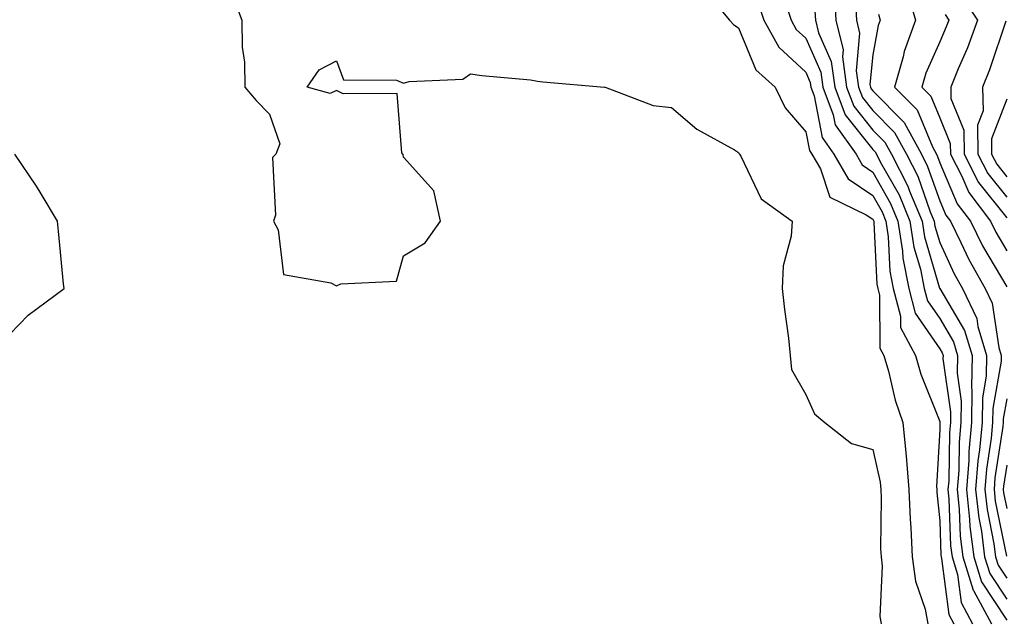
# Model space of a CAD drawing. Units: inches. Extents: x 950003 to 952643, y 7216058 to 7218698.
# Drawn here: x 950341 to 950488, y 7217122 to 7217212 of the extents above; entities that cross this region are included whole.
import ezdxf

# ---------------------------------------------------------------- set-up
doc = ezdxf.new("R2010")
doc.units = ezdxf.units.IN
doc.header["$MEASUREMENT"] = 0
doc.layers.add('Contour_95007216', color=7, linetype='Continuous', true_color=0x057f49)

msp = doc.modelspace()

# ---------------------------------------------------------------- linework, layer by layer
at = {"layer": 'Contour_95007216'}
for points in [[(950372.32, 7217216.2, 3147), (950373.92, 7217211.92, 3147), (950374, 7217207.86, 3147), (950374.31, 7217205.67, 3147), (950374.4, 7217201.92, 3147), (950376.05, 7217199.93, 3147), (950378.05, 7217197.9, 3147), (950379.61, 7217193.48, 3147), (950378.99, 7217191.92, 3147), (950378.51, 7217191.45, 3147), (950378.96, 7217182.82, 3147), (950378.67, 7217181.92, 3147), (950379.34, 7217180.63, 3147), (950380.13, 7217173.99, 3147), (950387.23, 7217172.74, 3147), (950388.05, 7217172.29, 3147), (950388.72, 7217172.58, 3147), (950396.99, 7217172.99, 3147), (950398.05, 7217176.76, 3147), (950401.28, 7217178.7, 3147), (950403.57, 7217181.92, 3147), (950402.58, 7217186.45, 3147), (950398.05, 7217191.49, 3147), (950398, 7217191.88, 3147), (950397.94, 7217191.92, 3147), (950397.82, 7217192.15, 3147), (950397.12, 7217200.98, 3147), (950389.03, 7217200.94, 3147), (950388.05, 7217201.41, 3147), (950387.09, 7217200.96, 3147), (950383.69, 7217201.92, 3147), (950385.45, 7217204.52, 3147), (950388.05, 7217205.87, 3147), (950389.12, 7217202.99, 3147), (950397.02, 7217202.94, 3147), (950398.05, 7217202.51, 3147), (950398.9, 7217202.78, 3147), (950406.89, 7217203.09, 3147), (950408.05, 7217203.89, 3147), (950409.76, 7217203.64, 3147), (950416.98, 7217202.99, 3147), (950418.05, 7217202.84, 3147), (950418.84, 7217202.72, 3147), (950428.03, 7217201.94, 3147), (950428.06, 7217201.94, 3147), (950428.12, 7217201.92, 3147), (950435.32, 7217199.19, 3147), (950438.05, 7217198.87, 3147), (950441.81, 7217195.67, 3147), (950447.41, 7217192.56, 3147), (950448.05, 7217192.17, 3147), (950448.12, 7217191.98, 3147), (950448.17, 7217191.92, 3147), (950448.36, 7217191.61, 3147), (950451.41, 7217185.28, 3147), (950456.02, 7217181.92, 3147), (950455.87, 7217179.73, 3147), (950454.71, 7217175.26, 3147), (950454.55, 7217171.92, 3147), (950454.89, 7217168.76, 3147), (950455.47, 7217164.5, 3147), (950455.76, 7217161.92, 3147), (950455.94, 7217159.81, 3147), (950458.05, 7217156.08, 3147), (950459.35, 7217153.23, 3147), (950460.89, 7217151.92, 3147), (950464.9, 7217148.78, 3147), (950468.05, 7217147.88, 3147), (950469.16, 7217143.03, 3147), (950469.24, 7217141.92, 3147), (950469.3, 7217140.67, 3147), (950469.23, 7217133.11, 3147), (950469.29, 7217131.92, 3147), (950469.47, 7217130.49, 3147), (950469.11, 7217122.99, 3147), (950469.32, 7217121.92, 3147)], [(950442.77, 7217216.63, 3148), (950446.7, 7217211.92, 3148), (950447.33, 7217211.2, 3148), (950448.05, 7217210.77, 3148), (950450.62, 7217204.5, 3148), (950453.48, 7217201.92, 3148), (950454.97, 7217198.83, 3148), (950458.05, 7217195.26, 3148), (950458.6, 7217192.47, 3148), (950458.98, 7217191.92, 3148), (950460.24, 7217189.73, 3148), (950461.64, 7217185.51, 3148), (950467.08, 7217182.9, 3148), (950468.05, 7217182.23, 3148), (950468.16, 7217182.04, 3148), (950468.21, 7217181.92, 3148), (950468.24, 7217181.72, 3148), (950468.68, 7217172.55, 3148), (950468.8, 7217171.92, 3148), (950469.07, 7217170.9, 3148), (950469.13, 7217162.99, 3148), (950469.71, 7217161.92, 3148), (950470.39, 7217159.58, 3148), (950471.39, 7217155.26, 3148), (950472.54, 7217151.92, 3148), (950473.05, 7217146.92, 3148), (950473.43, 7217141.92, 3148), (950473.62, 7217137.49, 3148), (950473.74, 7217136.22, 3148), (950473.95, 7217131.92, 3148), (950474.41, 7217128.29, 3148), (950475.87, 7217124.09, 3148), (950476.28, 7217121.92, 3148)], [(950462.29, 7217216.16, 3152), (950462.56, 7217211.92, 3152), (950463.63, 7217207.49, 3152), (950463.53, 7217206.45, 3152), (950464.15, 7217201.92, 3152), (950465.23, 7217199.09, 3152), (950468.05, 7217195.53, 3152), (950469.86, 7217193.72, 3152), (950470.83, 7217191.92, 3152), (950473.28, 7217187.15, 3152), (950473.55, 7217186.43, 3152), (950475.41, 7217181.92, 3152), (950475.76, 7217179.63, 3152), (950478.02, 7217171.94, 3152), (950478.03, 7217171.92, 3152), (950478.03, 7217171.9, 3152), (950478.05, 7217171.88, 3152), (950481.75, 7217165.63, 3152), (950482.88, 7217161.92, 3152), (950482.79, 7217157.17, 3152), (950482.85, 7217156.72, 3152), (950482.79, 7217151.92, 3152), (950482.4, 7217147.58, 3152), (950482.38, 7217146.24, 3152), (950482.03, 7217141.92, 3152), (950482.51, 7217137.45, 3152), (950482.55, 7217136.41, 3152), (950483.13, 7217131.92, 3152), (950484.29, 7217128.17, 3152), (950488.05, 7217122.47, 3152)], [(950472.98, 7217216.86, 3155), (950474.43, 7217211.92, 3155), (950472.73, 7217207.23, 3155), (950472.58, 7217206.45, 3155), (950471.31, 7217201.92, 3155), (950474.67, 7217198.54, 3155), (950476.95, 7217193.01, 3155), (950477.55, 7217191.92, 3155), (950477.72, 7217191.59, 3155), (950478.05, 7217190.65, 3155), (950480.66, 7217184.54, 3155), (950482.62, 7217181.92, 3155), (950484.42, 7217178.29, 3155), (950488.05, 7217172.17, 3155)], [(950450.86, 7217214.73, 3149), (950451.79, 7217211.92, 3149), (950454.03, 7217207.9, 3149), (950458.05, 7217204.17, 3149), (950458.73, 7217202.6, 3149), (950458.83, 7217201.92, 3149), (950459.31, 7217200.65, 3149), (950460.52, 7217194.4, 3149), (950462.27, 7217191.92, 3149), (950464.38, 7217188.25, 3149), (950468.05, 7217185.75, 3149), (950469.44, 7217183.31, 3149), (950470.01, 7217181.92, 3149), (950470.36, 7217179.62, 3149), (950470.61, 7217174.48, 3149), (950471.11, 7217171.92, 3149), (950472.19, 7217167.78, 3149), (950472.2, 7217166.08, 3149), (950474.41, 7217161.92, 3149), (950475.23, 7217159.11, 3149), (950478.05, 7217152.08, 3149), (950478.07, 7217151.94, 3149), (950478.07, 7217151.9, 3149), (950478.05, 7217150.88, 3149), (950477.58, 7217142.39, 3149), (950477.61, 7217141.92, 3149), (950477.63, 7217141.51, 3149), (950478.05, 7217137.29, 3149), (950478.23, 7217132.1, 3149), (950478.25, 7217131.92, 3149), (950478.33, 7217131.63, 3149), (950479.41, 7217123.29, 3149), (950480.14, 7217121.92, 3149)], [(950454.83, 7217215.14, 3150), (950455.88, 7217211.92, 3150), (950456.65, 7217210.53, 3150), (950458.05, 7217209.22, 3150), (950460.3, 7217204.17, 3150), (950460.61, 7217201.92, 3150), (950462.17, 7217197.8, 3150), (950462.45, 7217196.33, 3150), (950465.56, 7217191.92, 3150), (950466.47, 7217190.34, 3150), (950468.05, 7217189.26, 3150), (950470.71, 7217184.58, 3150), (950471.81, 7217181.92, 3150), (950472.48, 7217177.49, 3150), (950472.54, 7217176.41, 3150), (950473.42, 7217171.92, 3150), (950474.38, 7217168.25, 3150), (950478.05, 7217162.92, 3150), (950478.42, 7217162.29, 3150), (950478.54, 7217161.92, 3150), (950478.53, 7217161.45, 3150), (950479.66, 7217153.54, 3150), (950479.64, 7217151.92, 3150), (950479.51, 7217150.46, 3150), (950479.39, 7217143.25, 3150), (950479.28, 7217141.92, 3150), (950479.43, 7217140.53, 3150), (950479.66, 7217133.54, 3150), (950479.88, 7217131.92, 3150), (950480.7, 7217129.26, 3150), (950481.23, 7217125.1, 3150), (950482.94, 7217121.92, 3150)], [(950465.46, 7217214.52, 3153), (950465.63, 7217211.92, 3153), (950466.1, 7217209.97, 3153), (950465.58, 7217204.38, 3153), (950465.92, 7217201.92, 3153), (950466.51, 7217200.38, 3153), (950468.05, 7217198.44, 3153), (950471.3, 7217195.16, 3153), (950473.07, 7217191.92, 3153), (950474.77, 7217188.64, 3153), (950476.62, 7217183.35, 3153), (950477.21, 7217181.92, 3153), (950477.33, 7217181.2, 3153), (950478.05, 7217178.74, 3153), (950480.2, 7217174.07, 3153), (950481.42, 7217171.92, 3153), (950483.56, 7217167.43, 3153), (950483.74, 7217166.24, 3153), (950485.05, 7217161.92, 3153), (950484.99, 7217158.87, 3153), (950484.42, 7217155.55, 3153), (950484.36, 7217151.92, 3153), (950484, 7217147.86, 3153), (950483.74, 7217146.22, 3153), (950483.4, 7217141.92, 3153), (950483.86, 7217137.72, 3153), (950484.26, 7217135.71, 3153), (950484.75, 7217131.92, 3153), (950485.53, 7217129.4, 3153), (950488.05, 7217125.59, 3153)], [(950481.46, 7217215.34, 3157), (950483.67, 7217211.92, 3157), (950482.17, 7217207.8, 3157), (950480.8, 7217204.67, 3157), (950479.68, 7217201.92, 3157), (950479.72, 7217200.24, 3157), (950481.65, 7217195.53, 3157), (950481.69, 7217191.92, 3157), (950483.85, 7217187.72, 3157), (950488.05, 7217182.45, 3157)], [(950459.41, 7217213.27, 3151), (950459.5, 7217211.92, 3151), (950459.94, 7217210.03, 3151), (950461.85, 7217205.73, 3151), (950462.38, 7217201.92, 3151), (950463.94, 7217197.82, 3151), (950468.05, 7217192.62, 3151), (950468.4, 7217192.27, 3151), (950468.6, 7217191.92, 3151), (950469.18, 7217190.79, 3151), (950471.99, 7217185.85, 3151), (950473.61, 7217181.92, 3151), (950474.2, 7217178.07, 3151), (950475.16, 7217174.81, 3151), (950475.73, 7217171.92, 3151), (950476.2, 7217170.08, 3151), (950478.05, 7217167.41, 3151), (950480.09, 7217163.95, 3151), (950480.71, 7217161.92, 3151), (950480.66, 7217159.3, 3151), (950481.26, 7217155.12, 3151), (950481.21, 7217151.92, 3151), (950480.95, 7217149.01, 3151), (950480.88, 7217144.75, 3151), (950480.66, 7217141.92, 3151), (950480.97, 7217138.99, 3151), (950481.11, 7217134.99, 3151), (950481.5, 7217131.92, 3151), (950483.05, 7217126.92, 3151), (950483.07, 7217126.9, 3151), (950485.75, 7217121.92, 3151)], [(950468.91, 7217212.78, 3154), (950469.16, 7217211.92, 3154), (950468.87, 7217211.1, 3154), (950468.05, 7217206.76, 3154), (950467.64, 7217202.33, 3154), (950467.7, 7217201.92, 3154), (950467.8, 7217201.67, 3154), (950468.05, 7217201.35, 3154), (950472.75, 7217196.63, 3154), (950475.32, 7217191.92, 3154), (950476.24, 7217190.1, 3154), (950478.05, 7217184.97, 3154), (950478.96, 7217182.84, 3154), (950479.64, 7217181.92, 3154), (950481.2, 7217178.76, 3154), (950482.37, 7217176.24, 3154), (950484.81, 7217171.92, 3154), (950485.85, 7217169.73, 3154), (950486.87, 7217163.11, 3154), (950487.23, 7217161.92, 3154), (950487.21, 7217161.08, 3154), (950485.96, 7217154.01, 3154), (950485.94, 7217151.92, 3154), (950485.73, 7217149.6, 3154), (950485.02, 7217144.95, 3154), (950484.78, 7217141.92, 3154), (950485.1, 7217138.97, 3154), (950486.13, 7217133.83, 3154), (950486.38, 7217131.92, 3154), (950486.77, 7217130.65, 3154), (950488.05, 7217128.72, 3154)], [(950478.86, 7217212.74, 3156), (950479.39, 7217211.92, 3156), (950479.03, 7217210.94, 3156), (950478.05, 7217208.7, 3156), (950475.97, 7217204.01, 3156), (950475.38, 7217201.92, 3156), (950476.71, 7217200.57, 3156), (950478.05, 7217197.35, 3156), (950479.62, 7217193.5, 3156), (950479.64, 7217191.92, 3156), (950481.34, 7217188.64, 3156), (950482.37, 7217186.24, 3156), (950485.6, 7217181.92, 3156), (950486.41, 7217180.28, 3156), (950488.05, 7217177.51, 3156)], [(950487.91, 7217211.78, 3158), (950485.47, 7217204.5, 3158), (950484.43, 7217201.92, 3158), (950484.51, 7217198.38, 3158), (950483.7, 7217196.28, 3158), (950483.74, 7217191.92, 3158), (950485.21, 7217189.07, 3158), (950488.05, 7217185.51, 3158)], [(950488.05, 7217200.14, 3159), (950485.76, 7217194.21, 3159), (950485.79, 7217191.92, 3159), (950486.56, 7217190.44, 3159), (950488.05, 7217188.56, 3159)], [(950338.05, 7217163.74, 3147), (950342.06, 7217167.92, 3147), (950347.42, 7217171.92, 3147), (950347.35, 7217172.62, 3147), (950346.6, 7217180.47, 3147), (950346.43, 7217181.92, 3147), (950343.98, 7217186, 3147), (950343.29, 7217187.17, 3147), (950340.05, 7217191.92, 3147)], [(950488.05, 7217155.47, 3155), (950487.51, 7217152.45, 3155), (950487.51, 7217151.92, 3155), (950487.45, 7217151.33, 3155), (950486.29, 7217143.68, 3155), (950486.16, 7217141.92, 3155), (950486.34, 7217140.2, 3155), (950487.99, 7217131.98, 3155)], [(950488.05, 7217145.59, 3156), (950487.56, 7217142.41, 3156), (950487.53, 7217141.92, 3156), (950487.58, 7217141.45, 3156), (950488.05, 7217139.11, 3156)]]:
    msp.add_polyline3d(points, dxfattribs=at)

doc.saveas('drawing.dxf')
